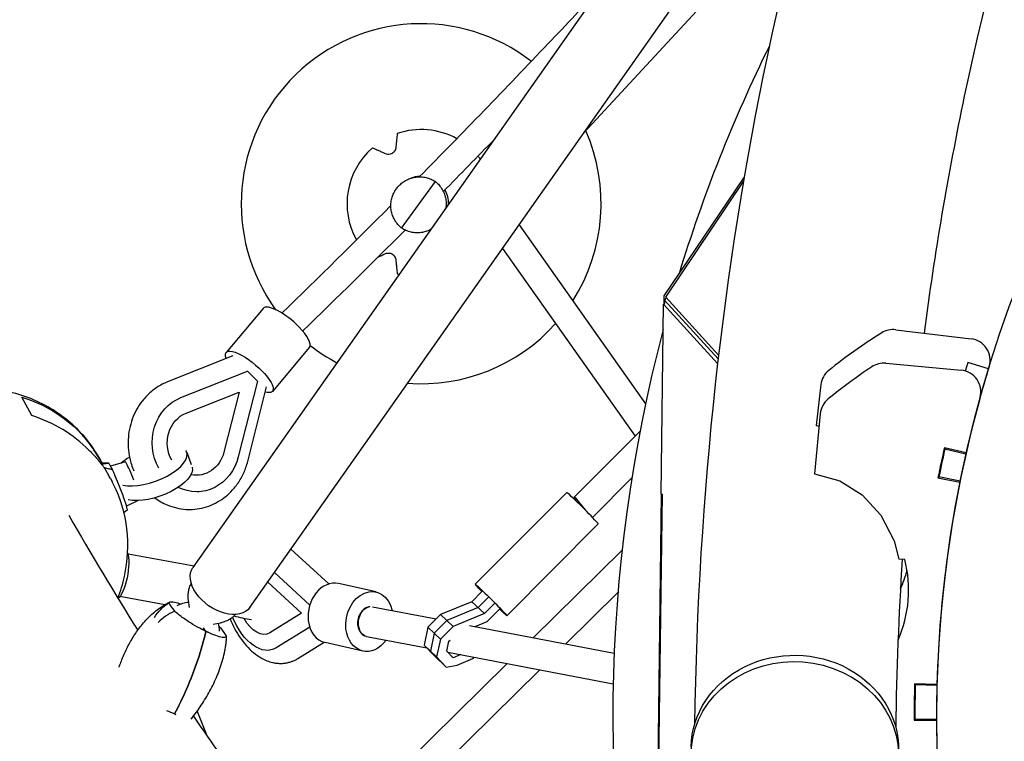
# Model space of a CAD drawing. Units: millimetres. Extents: x -5485 to 3792, y -8640 to 3823.
# Drawn here: x -1466 to -783, y -17 to 484 of the extents above; entities that cross this region are included whole.
import ezdxf

# ---------------------------------------------------------------- set-up
doc = ezdxf.new("R2010")
doc.units = ezdxf.units.MM
doc.header["$LTSCALE"] = 20
doc.layers.add('2d', color=230, linetype='Continuous')

msp = doc.modelspace()

# ---------------------------------------------------------------- linework, layer by layer
at = {"layer": '2d'}
for p, q in [((-1346.02, 104.06), (-835.36, 829.52)), ((-1306.53, 76.26), (-895.25, 660.53)), ((-920.52, 572.24), (-1074.59, 405.75)), ((-1201.23, 339.74), (-1177.59, 371.94)), ((-1018.82, 292.57), (-963.28, 374.84)), ((-1017.72, 291.73), (-963.76, 372.05)), ((-1119.51, 341.94), (-1031.73, 217.71)), ((-1131.12, 325.45), (-1039.04, 195.14)), ((-1018.9, 286.48), (-1018.82, 292.57)), ((-1018.71, 286.27), (-1018.7, 287.32)), ((-1018.63, 289.67), (-1018.7, 287.32)), ((-1017.44, 291.43), (-1018.63, 289.67)), ((-981.34, 248.82), (-1018.63, 289.67)), ((-981.02, 251.54), (-1017.72, 291.73)), ((-1297.29, 283.94), (-1323, 253.37)), ((-1020.95, 154.93), (-1019.28, 286.89)), ((-1019.28, 286.89), (-981.7, 245.73)), ((-858.01, 269.13), (-805.67, 262.84)), ((-1265.15, 256.91), (-1290.85, 226.34)), ((-1318.35, 250.97), (-1363.73, 232.93)), ((-793.57, 242.07), (-807.92, 246.45)), ((-1354.45, 222.02), (-1308.15, 240.43)), ((-1308.62, 240.41), (-1308.15, 240.43)), ((-1308.15, 240.43), (-1301.27, 233.34)), ((-864.97, 245.83), (-812.49, 240.96)), ((-1301.27, 233.34), (-1314.57, 180.88)), ((-1350.84, 211.2), (-1313.99, 225.85)), ((-1313.99, 225.85), (-1324.57, 184.1)), ((-1308.02, 177.62), (-1294.89, 229.44)), ((-909.97, 231), (-913.37, 202.68)), ((-1458.02, 209.6), (-1464.84, 222.38)), ((-910.45, 210.82), (-914.32, 169.1)), ((-1081.21, 152.82), (-1035.57, 198.62)), ((-913.37, 202.68), (-912.88, 202.69)), ((-912.88, 202.69), (-911.24, 202.23)), ((-809.08, 183.73), (-824.21, 187.11)), ((-809.29, 182.81), (-823.92, 186.11)), ((-1409.75, 177.8), (-1409.03, 176.44)), ((-1350.37, 184.12), (-1347.24, 175.51)), ((-826.04, 178.87), (-825.55, 178.75)), ((-1404.43, 176.55), (-1409.09, 176.44)), ((-1392.96, 177.35), (-1403.32, 174.29)), ((-1403.42, 165.91), (-1402.22, 163.66)), ((-1068.61, 138.83), (-1041.26, 166.28)), ((-914.32, 169.1), (-896.78, 164.19)), ((-896.78, 164.19), (-881.33, 154.43)), ((-828.66, 166.33), (-813.46, 163.3)), ((-827.98, 167.15), (-813.28, 164.18)), ((-1384.15, 150.49), (-1392.11, 146.53)), ((-1342.57, 156.62), (-1342.1, 156.65)), ((-1150, 92.43), (-1086.5, 156.16)), ((-1024.22, -134), (-1020.57, 154.93)), ((-1024.03, -134), (-1020.37, 154.92)), ((-1023.7, -134), (-1020.04, 154.92)), ((-1020.95, 154.93), (-1020.04, 154.92)), ((-881.33, 154.43), (-868.33, 140.35)), ((-1391.62, 143.99), (-1393.95, 141.93)), ((-868.33, 140.35), (-859.05, 122.6)), ((-1128.04, 70.55), (-1064.54, 134.28)), ((-1251.8, 92.62), (-1277.98, 116.82)), ((-859.05, 122.6), (-855.91, 109.91)), ((-1345.32, 105.06), (-1391.15, 113.31)), ((-1048.04, 116.13), (-1109.75, 55.31)), ((-851.69, 109.52), (-855.91, 109.91)), ((-1289.43, 100.55), (-1264.94, 77.9)), ((-1294.13, 93.87), (-1270.78, 72.28)), ((-1218.91, 87.04), (-1245.06, 92.92)), ((-853.45, 92.18), (-854.55, 92.66)), ((-824.85, 89.59), (-824.61, 89.49)), ((-824.4, 91.35), (-824.74, 90.61)), ((-1365.56, 78.22), (-1396.74, 83.84)), ((-1145.19, 87.54), (-1152.39, 80.32)), ((-1140.84, 83.42), (-1148.04, 76.19)), ((-1087.12, 50.94), (-1050.88, 86.65)), ((-1348.43, 76.16), (-1349.19, 81.32)), ((-1221.39, 76.83), (-1177.21, 68.32)), ((-1152.39, 80.32), (-1174.16, 71.38)), ((-1148.04, 76.19), (-1169.81, 67.25)), ((-1152.39, 80.32), (-1143.69, 72.07)), ((-1136.49, 79.3), (-1143.69, 72.07)), ((-1141.67, 66.59), (-1132.85, 75.44)), ((-1270.78, 72.28), (-1292.67, 58.78)), ((-1174.16, 71.38), (-1182.94, 62.57)), ((-1174.16, 71.38), (-1165.46, 63.13)), ((-1143.69, 72.07), (-1165.46, 63.13)), ((-1337.05, 59.68), (-1338.8, 62.19)), ((-1331.99, 64.59), (-1326.87, 65.61)), ((-1264.94, 62.62), (-1288.26, 48.24)), ((-1182.94, 62.57), (-1185.55, 50.18)), ((-1182.94, 62.57), (-1174.24, 54.32)), ((-1169.81, 67.25), (-1178.59, 58.44)), ((-1165.46, 63.13), (-1174.24, 54.32)), ((-1153.95, 63.83), (-1053.51, 44.46)), ((-1150.16, 63.1), (-1141.67, 66.59)), ((-1225.51, 56.24), (-1183.66, 48.17)), ((-1178.59, 58.44), (-1181.2, 46.06)), ((-1273.27, 40.83), (-1254.96, 52.12)), ((-1228.13, 46.06), (-1254.28, 51.95)), ((-1185.55, 50.18), (-1178.87, 43.08)), ((-1185.55, 50.18), (-1176.85, 41.94)), ((-1174.24, 54.32), (-1176.85, 41.94)), ((-1169.7, 46), (-1168.27, 52.8)), ((-1168.27, 52.8), (-1167.46, 53.62)), ((-1289.89, 47.36), (-1290.75, 47.08)), ((-1181.2, 46.06), (-1174.52, 38.96)), ((-1178.87, 43.08), (-1170.17, 34.84)), ((-1176.85, 41.94), (-1170.17, 34.84)), ((-1165.41, 41.44), (-1169.7, 46)), ((-1169.1, 45.36), (-1054.19, 23.21)), ((-1160.09, 43.63), (-1165.41, 41.44)), ((-1151.7, 40.76), (-1151.32, 41.13)), ((-1151.32, 41.13), (-1150.96, 41.87)), ((-1127.9, 37.42), (-1265.11, -97.8)), ((-1170.17, 34.84), (-1162.48, 36.33)), ((-1162.48, 36.33), (-1151.7, 40.76)), ((-1251.63, -111.19), (-1105.27, 33.05)), ((-829.4, 22.87), (-844.89, 23.22)), ((-844.4, 22.77), (-829.41, 22.37)), ((-844.99, 19.16), (-844.49, 19.16)), ((-1336.28, -12.84), (-1343.07, 4.43)), ((-845.21, -2.06), (-829.71, -2.19)), ((-829.71, -1.45), (-844.71, -1.47)), ((-829.64, -11.21), (-829.36, -12.24)), ((-829.63, -12.03), (-829.47, -11.83))]:
    msp.add_line(p, q, dxfattribs=at)
msp.add_circle((0, 0), 829.45, dxfattribs=at)
for centre, radius, start, end in [((-1187.56, 356.6), 125, 52.2583, 216.04476), ((0, 0), 1054.45, 153.75527, 163.02528), ((-1187.56, 356.6), 51.5, 61.28588, 108.83145), ((-1187.56, 356.6), 125, 327.38628, 23.87555), ((-1187.56, 356.6), 51.5, 131.16854, 209.20189), ((-1187.56, 356.6), 51.5, 37.00986, 39.94663), ((-1187.56, 356.6), 19.08, 92.65167, 112.05402), ((-1187.56, 356.6), 19.08, 359.05239, 30.24803), ((-1187.56, 356.6), 19.08, 290.10106, 290.66222), ((-1187.56, 356.6), 51.5, 251.16854, 252.70475), ((-1187.56, 356.6), 125, 265.69923, 318.24156), ((0, 0), 1054.45, 165.20831, 193.28003), ((-662.27, -61.58), 387.5, 122.02277, 128.68), ((-859.8, 254.24), 15, 83.14835, 122.02277), ((-807.46, 247.95), 15, 342.9172, 83.14835), ((-1187.56, 356.6), 125, 231.92986, 242.11148), ((-895.08, 229.21), 15, 128.68, 173.14835), ((-660.37, -79.47), 387.5, 123.57277, 129.14259), ((-866.36, 230.89), 15, 84.69835, 123.57277), ((-813.87, 226.02), 15, 344.4672, 84.69835), ((-0.21, -0.13), 829.5, 162.9172, 163.02396), ((-895.51, 209.44), 15, 129.14259, 174.69835), ((-0.21, -0.13), 829.5, 164.4672, 178.41144), ((-0.22, -0.13), 829.5, 164.46389, 164.4672), ((-0.21, -0.13), 845, 167.19799, 168.6388), ((-0.21, -0.13), 844.5, 167.19787, 168.57559), ((-0.21, -0.13), 844.5, 168.5756, 168.63876), ((-934.04, 88.44), 85, 335.98398, 14.36094), ((-927.54, 122.38), 80, 335.49565, 345.32814), ((-1347.64, 59.81), 20, 93.76799, 118.90019), ((-1347.64, 59.81), 20, 0.24616, 15.94662), ((-0.21, -0.13), 845, 178.41671, 180.13094), ((-0.21, -0.13), 844.5, 178.44632, 180.13134), ((-0.21, -0.13), 844.5, 178.41655, 178.44632), ((-0.21, -0.13), 829.5, 178.44632, 183.66294), ((-0.21, -0.13), 829.5, 178.41145, 178.44632)]:
    msp.add_arc(centre, radius, start, end, dxfattribs=at)
for centre, major_axis, ratio, start_param, end_param in [((-1281.22, 270.43), (-16.07, 13.52), 0.309136, -1.889914, 0), ((-1281.22, 270.43), (16.07, -13.52), 0.309136, 0, 1.251678), ((-1502.69, 117.45), (106.2, 32.01), 0.870492, 0.437307, 0.895215), ((-1375.74, 174.87), (25.37, 9.24), 0.425099, -2.558128, 0.059966), ((-1375.74, 174.87), (25.37, 9.24), 0.425099, 0.059966, 0.113585), ((-1375.74, 174.87), (-25.37, -9.24), 0.425099, -1.129011, -0.822179), ((-1398.04, 160.27), (-6.41, 16.28), 0.054246, -0.07962, -0.019774), ((-1409.28, 191.11), (-7.42, 19.25), 0.047656, 2.412168, 3.091534), ((-1398.04, 160.27), (6.41, -16.28), 0.054246, 0.019774, 2.341685), ((-1387.82, 164.29), (-5.14, 13.06), 0.054246, -0.439764, -0.004753), ((-1387.82, 164.29), (-5.14, 13.06), 0.054246, -1.56892, -0.439764), ((-1075.52, 145.22), (-10.98, 10.94), 0.02851, -2.417275, 0), ((-1075.52, 145.22), (10.98, -10.94), 0.02851, 0, 0.724317), ((-1249.67, 72.44), (4.61, 20.49), 0.769935, 0, 1.999825), ((-1291.22, 43.06), (-72.54, 42.6), 0.194245, 0.30533, 0.49994), ((-1223.52, 66.55), (-2.31, -10.24), 0.769935, -2.712564, 0.021711), ((-1223.52, 66.55), (2.31, 10.24), 0.769935, 0.254353, 0.429029), ((-1394.37, 92.69), (72.54, -42.6), 0.194245, 0.30533, 0.49994), ((-1249.67, 72.44), (-4.61, -20.49), 0.769935, -1.141768, 0), ((-1389.82, 27.6), (44.1, 91.64), 0.384381, -1.474112, -1.036443)]:
    msp.add_ellipse(centre, major_axis=major_axis, ratio=ratio, start_param=start_param, end_param=end_param, dxfattribs=at)
at = {"layer": '2d', "extrusion": (0, 0, -1)}
for centre, major_axis, ratio, start_param, end_param in [((-1306.93, 239.86), (-16.07, 13.52), 0.309136, -0.517742, 1.889914), ((-1306.93, 239.86), (16.07, -13.52), 0.309136, -1.251678, 0.582188), ((-1504.14, 120.17), (-78.13, -79.13), 0.915029, 2.696098, 3.154006), ((-1343.88, 190.3), (-1.78, 33.65), 0.903003, -2.063591, -0.295804), ((-1343.88, 190.3), (-1.18, 22.17), 0.903003, -2.084241, -0.295804), ((-1343.88, 190.3), (1.78, -33.65), 0.903003, -1.239528, 0.479364), ((-1343.88, 190.3), (1.18, -22.17), 0.903003, -1.239528, 0.2335), ((-1372.03, 164.67), (25.37, 9.24), 0.425099, 0.021701, 2.558128), ((-1075.52, 145.22), (-5.68, 7.61), 0.079118, -0.817315, -0.028492), ((-1075.52, 145.22), (-5.68, 7.61), 0.079118, -0.028492, 1.782109), ((-1396.41, 99.25), (-3.15, -17.21), 0.282684, -2.671544, -0.28713), ((-1326.28, 90.16), (19.75, -13.9), 0.638752, 0, 3.141593), ((-1223.52, 66.55), (4.61, 20.49), 0.769935, -1.999825, 1.02333), ((-1139.02, 81.49), (-10.98, 10.94), 0.02851, -0.979358, 2.417275), ((-1223.52, 66.55), (1.99, 10.31), 0.714096, -1.707639, -0.231421), ((-1301.18, 79.12), (10.43, -32.04), 0.580289, -0.139854, 1.458939), ((-1314.95, 78.61), (-25.94, 7.49), 0.322089, -2.034905, -1.56262), ((-1301.18, 79.12), (6.87, -21.11), 0.580289, -0.139854, 1.245893), ((-1139.02, 81.49), (10.98, -10.94), 0.02851, -0.724317, 0.979358), ((-1223.52, 66.55), (-1.99, -10.31), 0.714096, 0, 1.433954), ((-1389.82, 27.6), (-44.1, -91.64), 0.384381, -2.105149, -1.66748), ((-1223.52, 66.55), (-4.61, -20.49), 0.769935, -1.070841, 1.141768), ((-928.14, -26.02), (-71.99, 1.24), 0.899218, -2.776885, 3.5063), ((-928.07, -21.64), (-71.99, 1.24), 0.899218, 0, 3.141593)]:
    msp.add_ellipse(centre, major_axis=major_axis, ratio=ratio, start_param=start_param, end_param=end_param, dxfattribs=at)
at = {"layer": '2d'}
for points, knots in [([(-316.37, 1599.73), (-409.48, 1507.9), (-493.48, 1410.99), (-661.48, 1181.81), (-740.09, 1046.8), (-866.69, 763.13), (-914.66, 614.47), (-978.51, 310.22), (-995.37, 155), (-997.73, -5.05)], [1.3970469, 1.3970469, 1.3970469, 1.3970469, 1.4673705, 1.4673705, 1.5554848, 1.5554848, 1.6435992, 1.6435992, 1.7288774, 1.7288774, 1.7288774, 1.7288774]), ([(-667.37, 866.71), (-670.21, 860.5), (-673.03, 854.27), (-735.02, 715.36), (-779.93, 576.32), (-821.71, 377.21), (-831.04, 322.4), (-838.35, 266.77)], [1.5513403, 1.5513403, 1.5513403, 1.5513403, 1.5554848, 1.5554848, 1.6435992, 1.6435992, 1.676356, 1.676356, 1.676356, 1.676356]), ([(-1188.85, 375.25), (-1158.76, 405.72), (-1128.9, 436.58), (-1086.87, 480.92), (-1074.49, 494.09), (-1062.16, 507.32)], [0.83774219, 0.83774219, 0.83774219, 0.83774219, 0.86627007, 0.86627007, 0.87823388, 0.87823388, 0.87823388, 0.87823388]), ([(-1204.23, 404.9), (-1204.25, 404.67), (-1204.28, 404.42), (-1204.37, 403.56), (-1204.44, 402.91), (-1204.58, 401.54), (-1204.65, 400.83), (-1204.81, 399.34), (-1204.9, 398.47), (-1205.07, 396.84), (-1205.15, 396.09), (-1205.23, 395.31)], [226.426629, 226.426629, 226.426629, 226.426629, 227.805632, 227.805632, 231.11075, 231.11075, 234.415868, 234.415868, 238.046908, 238.046908, 240.841337, 240.841337, 240.841337, 240.841337]), ([(-1204.18, 405.35), (-1204.18, 405.35), (-1204.18, 405.32), (-1204.19, 405.22), (-1204.2, 405.13), (-1204.22, 405), (-1204.22, 404.95), (-1204.23, 404.9)], [0, 0, 0, 0, 0.716294, 0.716294, 1.432588, 1.432588, 1.7307, 1.7307, 1.7307, 1.7307]), ([(-1221.05, 395.19), (-1221.1, 395.21), (-1221.14, 395.23), (-1221.26, 395.28), (-1221.34, 395.32), (-1221.43, 395.36), (-1221.46, 395.37), (-1221.46, 395.37)], [-1.7307, -1.7307, -1.7307, -1.7307, -1.432589, -1.432589, -0.716294, -0.716294, 0, 0, 0, 0]), ([(-1212.24, 391.27), (-1212.95, 391.59), (-1213.64, 391.89), (-1215.14, 392.56), (-1215.94, 392.91), (-1217.31, 393.53), (-1217.96, 393.82), (-1219.22, 394.38), (-1219.82, 394.64), (-1220.61, 394.99), (-1220.83, 395.09), (-1221.05, 395.19)], [36.945361, 36.945361, 36.945361, 36.945361, 39.739689, 39.739689, 43.370735, 43.370735, 46.675861, 46.675861, 49.980987, 49.980987, 51.360041, 51.360041, 51.360041, 51.360041]), ([(-1205.23, 395.31), (-1205.3, 394.67), (-1205.49, 394.05), (-1206.02, 393.07), (-1206.3, 392.67), (-1206.99, 391.98), (-1207.38, 391.68), (-1208.24, 391.21), (-1208.7, 391.05), (-1209.72, 390.83), (-1210.26, 390.81), (-1211.3, 390.93), (-1211.8, 391.07), (-1212.24, 391.27)], [-10.385296, -10.385296, -10.385296, -10.385296, -8.208364, -8.208364, -6.6327, -6.6327, -5.160963, -5.160963, -3.662888, -3.662888, -1.892171, -1.892171, 0, 0, 0, 0]), ([(-1201.23, 339.74), (-1201.27, 339.77), (-1201.31, 339.81), (-1201.79, 340.2), (-1202.21, 340.58), (-1203, 341.35), (-1203.37, 341.75), (-1204.54, 343.11), (-1205.27, 344.13), (-1206.52, 346.27), (-1207.03, 347.39), (-1207.84, 349.63), (-1208.13, 350.76), (-1208.5, 352.97), (-1208.59, 354.04), (-1208.61, 355.65), (-1208.59, 356.26), (-1208.49, 357.45), (-1208.42, 358.04), (-1208.22, 359.2), (-1208.1, 359.76), (-1207.81, 360.85), (-1207.65, 361.38), (-1207.3, 362.38), (-1207.1, 362.86), (-1206.7, 363.78), (-1206.49, 364.22), (-1206.16, 364.83), (-1206.05, 365.03), (-1205.83, 365.42), (-1205.71, 365.61), (-1205.54, 365.89), (-1205.48, 365.99), (-1205.35, 366.18), (-1205.29, 366.27), (-1205.19, 366.42), (-1205.16, 366.48), (-1205.08, 366.58), (-1205.05, 366.64), (-1204.97, 366.75), (-1204.92, 366.81), (-1204.83, 366.94), (-1204.78, 367.01), (-1204.67, 367.16), (-1204.62, 367.23), (-1204.52, 367.36), (-1204.47, 367.42), (-1204.39, 367.53), (-1204.35, 367.58), (-1204.27, 367.68), (-1204.23, 367.73), (-1204.12, 367.87), (-1204.04, 367.96), (-1203.9, 368.13), (-1203.83, 368.22), (-1203.61, 368.47), (-1203.46, 368.64), (-1203.16, 368.97), (-1203, 369.13), (-1202.51, 369.63), (-1202.16, 369.96), (-1201.41, 370.62), (-1201, 370.95), (-1200.15, 371.59), (-1199.7, 371.9), (-1198.74, 372.5), (-1198.24, 372.78), (-1197.2, 373.32), (-1196.66, 373.57), (-1195.55, 374.02), (-1194.98, 374.22), (-1193.43, 374.68), (-1192.38, 374.92), (-1190.17, 375.22), (-1189, 375.28), (-1186.62, 375.19), (-1185.4, 375.03), (-1182.99, 374.48), (-1181.79, 374.09), (-1180.15, 373.38), (-1179.65, 373.14), (-1178.67, 372.62), (-1178.19, 372.33), (-1177.67, 372), (-1177.63, 371.97), (-1177.59, 371.94)], [31.213164, 31.213164, 31.213164, 31.213164, 31.361893, 31.361893, 32.999169, 32.999169, 34.636446, 34.636446, 38.449683, 38.449683, 42.262921, 42.262921, 46.076159, 46.076159, 49.889397, 49.889397, 52.179404, 52.179404, 54.46941, 54.46941, 56.759417, 56.759417, 59.049423, 59.049423, 61.33943, 61.33943, 63.629437, 63.629437, 64.77444, 64.77444, 65.919443, 65.919443, 66.491945, 66.491945, 67.064447, 67.064447, 67.350697, 67.350697, 67.636948, 67.636948, 67.923199, 67.923199, 68.20945, 68.20945, 68.495701, 68.495701, 68.781952, 68.781952, 69.068202, 69.068202, 69.354453, 69.354453, 69.926955, 69.926955, 70.499457, 70.499457, 71.64446, 71.64446, 72.789463, 72.789463, 75.07947, 75.07947, 77.369476, 77.369476, 79.659483, 79.659483, 81.94949, 81.94949, 84.239496, 84.239496, 86.529503, 86.529503, 90.342741, 90.342741, 94.155979, 94.155979, 97.969217, 97.969217, 101.782454, 101.782454, 103.419731, 103.419731, 105.057007, 105.057007, 105.205736, 105.205736, 105.205736, 105.205736]), ([(-1177.59, 371.94), (-1177.55, 371.91), (-1177.51, 371.88), (-1177.03, 371.48), (-1176.61, 371.11), (-1175.82, 370.33), (-1175.45, 369.93), (-1174.27, 368.58), (-1173.54, 367.55), (-1172.3, 365.41), (-1171.79, 364.3), (-1170.98, 362.05), (-1170.69, 360.92), (-1170.31, 358.72), (-1170.23, 357.64), (-1170.21, 356.03), (-1170.23, 355.43), (-1170.32, 354.39), (-1170.37, 353.95), (-1170.43, 353.51)], [31.213164, 31.213164, 31.213164, 31.213164, 31.361893, 31.361893, 32.999169, 32.999169, 34.636446, 34.636446, 38.449683, 38.449683, 42.262921, 42.262921, 46.076159, 46.076159, 49.889397, 49.889397, 52.179404, 52.179404, 53.876033, 53.876033, 53.876033, 53.876033]), ([(-1180.79, 338.79), (-1180.89, 338.74), (-1181, 338.69), (-1181.62, 338.37), (-1182.16, 338.12), (-1183.27, 337.67), (-1183.84, 337.47), (-1185.39, 337), (-1186.44, 336.76), (-1188.65, 336.46), (-1189.82, 336.4), (-1192.2, 336.5), (-1193.42, 336.65), (-1195.83, 337.2), (-1197.03, 337.59), (-1198.67, 338.3), (-1199.17, 338.54), (-1200.14, 339.06), (-1200.63, 339.35), (-1201.15, 339.68), (-1201.19, 339.71), (-1201.23, 339.74)], [81.499221, 81.499221, 81.499221, 81.499221, 81.94949, 81.94949, 84.239496, 84.239496, 86.529503, 86.529503, 90.342741, 90.342741, 94.155979, 94.155979, 97.969217, 97.969217, 101.782454, 101.782454, 103.419731, 103.419731, 105.057007, 105.057007, 105.205736, 105.205736, 105.205736, 105.205736]), ([(-1217.52, 319.59), (-1217.23, 319.72), (-1216.94, 319.85), (-1215.94, 320.3), (-1215.14, 320.65), (-1213.64, 321.32), (-1212.95, 321.62), (-1212.24, 321.94)], [232.960226, 232.960226, 232.960226, 232.960226, 234.415867, 234.415867, 238.046907, 238.046907, 240.841337, 240.841337, 240.841337, 240.841337]), ([(-1212.24, 321.94), (-1211.81, 322.13), (-1211.32, 322.28), (-1210.42, 322.38), (-1210.03, 322.39), (-1209.15, 322.28), (-1208.67, 322.16), (-1207.76, 321.76), (-1207.35, 321.5), (-1206.58, 320.86), (-1206.25, 320.47), (-1205.66, 319.55), (-1205.45, 319.01), (-1205.29, 318.29), (-1205.26, 318.09), (-1205.23, 317.89)], [-11.297765, -11.297765, -11.297765, -11.297765, -9.439441, -9.439441, -8.133599, -8.133599, -6.575877, -6.575877, -5.121922, -5.121922, -3.50627, -3.50627, -1.508208, -1.508208, -0.739753, -0.739753, -0.739753, -0.739753]), ([(-1205.23, 317.89), (-1205.15, 317.12), (-1205.07, 316.37), (-1204.9, 314.73), (-1204.81, 313.87), (-1204.65, 312.38), (-1204.58, 311.67), (-1204.44, 310.3), (-1204.37, 309.64), (-1204.28, 308.78), (-1204.25, 308.54), (-1204.23, 308.3)], [36.945361, 36.945361, 36.945361, 36.945361, 39.73969, 39.73969, 43.370735, 43.370735, 46.675861, 46.675861, 49.980987, 49.980987, 51.360042, 51.360042, 51.360042, 51.360042]), ([(-1204.23, 308.3), (-1204.22, 308.25), (-1204.22, 308.21), (-1204.2, 308.08), (-1204.19, 307.99), (-1204.18, 307.89), (-1204.18, 307.86), (-1204.18, 307.86)], [-1.7307, -1.7307, -1.7307, -1.7307, -1.432589, -1.432589, -0.716294, -0.716294, 0, 0, 0, 0]), ([(-1363.73, 232.93), (-1365, 232.43), (-1366.25, 231.85), (-1368.68, 230.59), (-1369.86, 229.89), (-1372.16, 228.39), (-1373.27, 227.58), (-1375.41, 225.85), (-1376.44, 224.93), (-1378.41, 223), (-1379.35, 221.98), (-1380.24, 220.92)], [1.0989345, 1.0989345, 1.0989345, 1.0989345, 1.1933069, 1.1933069, 1.2876792, 1.2876792, 1.3820516, 1.3820516, 1.476424, 1.476424, 1.5707963, 1.5707963, 1.5707963, 1.5707963]), ([(-1409.75, 177.8), (-1412.44, 182.83), (-1415.58, 187.61), (-1422.72, 196.54), (-1426.7, 200.67), (-1435.39, 208.19), (-1440.08, 211.57), (-1450.05, 217.48), (-1455.31, 220.01), (-1466.26, 224.15), (-1471.93, 225.76), (-1477.73, 226.91)], [2.2911297, 2.2911297, 2.2911297, 2.2911297, 2.4584879, 2.4584879, 2.6258462, 2.6258462, 2.7932044, 2.7932044, 2.9605627, 2.9605627, 3.1277994, 3.1277994, 3.1277994, 3.1277994]), ([(-1380.24, 220.92), (-1383.27, 217.32), (-1385.72, 213.22), (-1389.36, 204.33), (-1390.51, 199.54), (-1391.35, 189.76), (-1391.04, 184.78), (-1389.34, 176.95), (-1388.41, 174.01), (-1387.2, 171.19)], [1.570796, 1.570796, 1.570796, 1.570796, 1.891914, 1.891914, 2.219906, 2.219906, 2.551354, 2.551354, 2.758183, 2.758183, 2.758183, 2.758183]), ([(-1408.88, 175.93), (-1409.04, 176.21), (-1409.21, 176.51), (-1409.6, 177.2), (-1409.82, 177.58), (-1410.51, 178.78), (-1411.02, 179.65), (-1412.1, 181.44), (-1412.67, 182.36), (-1414.22, 184.8), (-1415.29, 186.39), (-1417.54, 189.55), (-1418.73, 191.12), (-1421.18, 194.14), (-1422.45, 195.59), (-1424.18, 197.45), (-1424.65, 197.93), (-1425.12, 198.41)], [85.258946, 85.258946, 85.258946, 85.258946, 86.690261, 86.690261, 88.313409, 88.313409, 91.559704, 91.559704, 94.805999, 94.805999, 100.428411, 100.428411, 106.050823, 106.050823, 111.673235, 111.673235, 113.737746, 113.737746, 113.737746, 113.737746]), ([(-1418.29, 185.59), (-1417.94, 185.24), (-1417.59, 184.89), (-1416.12, 183.38), (-1415.04, 182.23), (-1413.04, 180.01), (-1412.12, 178.94), (-1410.5, 177), (-1409.81, 176.13), (-1409.03, 175.13), (-1408.83, 174.88), (-1408.47, 174.41), (-1408.31, 174.2), (-1408.02, 173.82), (-1407.89, 173.66), (-1407.69, 173.39), (-1407.6, 173.29), (-1407.49, 173.16), (-1407.45, 173.13), (-1407.43, 173.15), (-1407.44, 173.2), (-1407.48, 173.29), (-1407.49, 173.31), (-1407.49, 173.32)], [49.891699, 49.891699, 49.891699, 49.891699, 51.475409, 51.475409, 56.607524, 56.607524, 61.739638, 61.739638, 66.871753, 66.871753, 68.740386, 68.740386, 70.609019, 70.609019, 72.477653, 72.477653, 74.346286, 74.346286, 76.214919, 76.214919, 78.083552, 78.083552, 78.350972, 78.350972, 78.350972, 78.350972]), ([(-1408.88, 175.93), (-1408.89, 175.94), (-1408.9, 175.96), (-1408.97, 176.11), (-1409.02, 176.23), (-1409.06, 176.3)], [60.468255, 60.468255, 60.468255, 60.468255, 60.660073, 60.660073, 62.618006, 62.618006, 62.618006, 62.618006]), ([(-1408.88, 175.93), (-1408.84, 175.94), (-1408.79, 175.95), (-1408.38, 176.05), (-1408, 176.13), (-1407.2, 176.26), (-1406.79, 176.31), (-1406.36, 176.36)], [0.000295719, 0.000295719, 0.000295719, 0.000295719, 0.000500018, 0.000500018, 0.002136206, 0.002136206, 0.003744525, 0.003744525, 0.003744525, 0.003744525]), ([(-1404.26, 172.42), (-1404.78, 172.55), (-1405.29, 172.68), (-1406.3, 172.95), (-1406.81, 173.1), (-1407.37, 173.28), (-1407.43, 173.3), (-1407.49, 173.32)], [0.021756258, 0.021756258, 0.021756258, 0.021756258, 0.023357324, 0.023357324, 0.024988499, 0.024988499, 0.025194548, 0.025194548, 0.025194548, 0.025194548]), ([(-1406.79, 172.05), (-1407.02, 172.46), (-1407.23, 172.85), (-1407.45, 173.25), (-1407.47, 173.28), (-1407.49, 173.32)], [51.540071, 51.540071, 51.540071, 51.540071, 53.498004, 53.498004, 53.689822, 53.689822, 53.689822, 53.689822]), ([(-1403.42, 165.91), (-1403.42, 165.92), (-1403.42, 165.92), (-1403.68, 166.4), (-1403.92, 166.85), (-1404.65, 168.18), (-1405.11, 169.03), (-1405.77, 170.22), (-1405.98, 170.61), (-1406.4, 171.35), (-1406.6, 171.71), (-1406.79, 172.05)], [0.207800762, 0.207800762, 0.207800762, 0.207800762, 0.207826675, 0.207826675, 0.209492336, 0.209492336, 0.212823658, 0.212823658, 0.214489319, 0.214489319, 0.216154981, 0.216154981, 0.216154981, 0.216154981]), ([(-1317.4, 159.16), (-1316.51, 160.22), (-1315.67, 161.32), (-1314.09, 163.6), (-1313.35, 164.78), (-1311.98, 167.2), (-1311.35, 168.44), (-1310.2, 170.98), (-1309.68, 172.28), (-1308.76, 174.92), (-1308.36, 176.26), (-1308.02, 177.62)], [4.712389, 4.712389, 4.712389, 4.712389, 4.8067613, 4.8067613, 4.9011337, 4.9011337, 4.9955061, 4.9955061, 5.0898785, 5.0898785, 5.1842508, 5.1842508, 5.1842508, 5.1842508]), ([(-1398.2, 82.73), (-1396.29, 87.67), (-1394.76, 92.73), (-1391.23, 108.75), (-1390.64, 119.92), (-1393.22, 141.53), (-1396.33, 151.97), (-1401.49, 162.26), (-1401.85, 162.96), (-1402.22, 163.66)], [1.483757, 1.483757, 1.483757, 1.483757, 1.6339548, 1.6339548, 1.9531438, 1.9531438, 2.2680567, 2.2680567, 2.2911297, 2.2911297, 2.2911297, 2.2911297]), ([(-1346.4, 144.41), (-1344.18, 144.52), (-1341.97, 144.83), (-1337.63, 145.81), (-1335.51, 146.49), (-1331.39, 148.18), (-1329.4, 149.2), (-1325.61, 151.56), (-1323.8, 152.89), (-1320.42, 155.83), (-1318.84, 157.44), (-1317.4, 159.16)], [3.9447232, 3.9447232, 3.9447232, 3.9447232, 4.0982564, 4.0982564, 4.2517895, 4.2517895, 4.4053227, 4.4053227, 4.5588558, 4.5588558, 4.712389, 4.712389, 4.712389, 4.712389]), ([(-1372.57, 152.44), (-1369.91, 150.46), (-1367.02, 148.8), (-1359.81, 145.75), (-1355.35, 144.7), (-1349.37, 144.33), (-1347.88, 144.33), (-1346.4, 144.41)], [3.3031527, 3.3031527, 3.3031527, 3.3031527, 3.5304741, 3.5304741, 3.8421687, 3.8421687, 3.9447232, 3.9447232, 3.9447232, 3.9447232]), ([(-1565.02, 91.21), (-1520.66, 11.97), (-1472.54, -63.69), (-1328.38, -263.91), (-1224.27, -380.39), (-993.6, -588.45), (-867.04, -680.01), (-597.41, -834.75), (-455, -898.75), (-303.51, -950.46)], [1.4179238, 1.4179238, 1.4179238, 1.4179238, 1.4673705, 1.4673705, 1.5554848, 1.5554848, 1.6435992, 1.6435992, 1.7288772, 1.7288772, 1.7288772, 1.7288772]), ([(-1349.19, 81.32), (-1349.3, 82.1), (-1349.38, 82.93), (-1349.41, 84.69), (-1349.36, 85.61), (-1349.12, 87.53), (-1348.93, 88.52), (-1348.35, 90.52), (-1347.97, 91.54), (-1347.42, 92.71), (-1347.32, 92.9), (-1347.23, 93.08)], [4.2288658, 4.2288658, 4.2288658, 4.2288658, 4.3379447, 4.3379447, 4.4470235, 4.4470235, 4.5561024, 4.5561024, 4.6651813, 4.6651813, 4.6858255, 4.6858255, 4.6858255, 4.6858255]), ([(-1395.23, 40.76), (-1394.08, 43.49), (-1392.83, 46.18), (-1390.12, 51.45), (-1388.66, 54.03), (-1385.46, 59.05), (-1383.73, 61.5), (-1379.89, 66.26), (-1377.78, 68.57), (-1373.14, 72.92), (-1370.6, 74.96), (-1367.84, 76.79)], [-41.843963, -41.843963, -41.843963, -41.843963, -33.772816, -33.772816, -25.701668, -25.701668, -17.630521, -17.630521, -9.559374, -9.559374, -1.488226, -1.488226, -1.488226, -1.488226]), ([(-1372.74, 69.35), (-1372.73, 69.36), (-1372.73, 69.37), (-1371.49, 71.41), (-1370.04, 73.29), (-1366.74, 76.69), (-1364.89, 78.19), (-1362.89, 79.45)], [-0.037723, -0.037723, -0.037723, -0.037723, 0, 0, 7.155566, 7.155566, 14.386049, 14.386049, 14.386049, 14.386049]), ([(-1367.84, 76.79), (-1367.49, 77.02), (-1367.14, 77.25), (-1366.42, 77.7), (-1366.06, 77.92), (-1365.33, 78.36), (-1364.96, 78.58), (-1364.21, 79), (-1363.84, 79.2), (-1363.08, 79.61), (-1362.69, 79.81), (-1362.31, 80)], [-67.380409, -67.380409, -67.380409, -67.380409, -66.354936, -66.354936, -65.329462, -65.329462, -64.303988, -64.303988, -63.278514, -63.278514, -62.253041, -62.253041, -62.253041, -62.253041]), ([(-1362.89, 79.45), (-1362.58, 80.05), (-1361.8, 80.31), (-1359.61, 80.23), (-1358.26, 79.96), (-1355.9, 79.21), (-1355.15, 78.95), (-1354.37, 78.64)], [1.238882, 1.238882, 1.238882, 1.238882, 11.753635, 11.753635, 20.832162, 20.832162, 24.59421, 24.59421, 24.59421, 24.59421]), ([(-1358.85, 73.69), (-1361.03, 72.69), (-1363.1, 71.5), (-1366.92, 68.84), (-1368.65, 67.37), (-1370.2, 65.77), (-1370.21, 65.76), (-1370.22, 65.75)], [0.000493, 0.000493, 0.000493, 0.000493, 7.229077, 7.229077, 14.382658, 14.382658, 14.42037, 14.42037, 14.42037, 14.42037]), ([(-1339.83, 61.08), (-1341.89, 62.11), (-1344, 63.28), (-1348.41, 65.93), (-1350.62, 67.39), (-1354.89, 70.43), (-1356.99, 72.07), (-1358.85, 73.69)], [0, 0, 0, 0, 7.296458, 7.296458, 15.435418, 15.435418, 24.441619, 24.441619, 24.441619, 24.441619]), ([(-1316.46, 71.43), (-1316.6, 71.27), (-1316.75, 71.12), (-1317.66, 70.2), (-1318.49, 69.5), (-1320.18, 68.29), (-1321.05, 67.77), (-1322.77, 66.89), (-1323.62, 66.54), (-1325.29, 65.98), (-1326.1, 65.77), (-1326.87, 65.61)], [1.721102, 1.721102, 1.721102, 1.721102, 1.7417463, 1.7417463, 1.8508252, 1.8508252, 1.959904, 1.959904, 2.0689829, 2.0689829, 2.1780618, 2.1780618, 2.1780618, 2.1780618]), ([(-1320.19, 68.31), (-1319.24, 65.9), (-1318.16, 63.55), (-1314.69, 57.04), (-1312, 53.11), (-1305.84, 46.24), (-1302.36, 43.31), (-1296.02, 39.76), (-1293.39, 38.7), (-1290.61, 38.08)], [3.580234, 3.580234, 3.580234, 3.580234, 3.768961, 3.768961, 4.124875, 4.124875, 4.484419, 4.484419, 4.712389, 4.712389, 4.712389, 4.712389]), ([(-1322.7, 56.3), (-1323.01, 55.7), (-1323.79, 55.44), (-1325.98, 55.52), (-1327.33, 55.79), (-1330.57, 56.82), (-1332.38, 57.53), (-1334.38, 58.46)], [1.238882, 1.238882, 1.238882, 1.238882, 11.753635, 11.753635, 20.832162, 20.832162, 29.338176, 29.338176, 29.338176, 29.338176]), ([(-1323.9, 46.24), (-1323.81, 46.72), (-1323.72, 47.2), (-1323.54, 48.18), (-1323.46, 48.67), (-1323.31, 49.65), (-1323.23, 50.14), (-1323.09, 51.13), (-1323.03, 51.62), (-1322.91, 52.62), (-1322.86, 53.12), (-1322.81, 53.62)], [-67.380409, -67.380409, -67.380409, -67.380409, -66.22715, -66.22715, -65.07389, -65.07389, -63.920631, -63.920631, -62.767371, -62.767371, -61.614112, -61.614112, -61.614112, -61.614112]), ([(-1347.34, -1.22), (-1346.07, 0.37), (-1344.83, 2), (-1341.35, 6.77), (-1339.2, 9.99), (-1335.18, 16.61), (-1333.32, 20.01), (-1329.92, 27.08), (-1328.39, 30.75), (-1325.77, 38.33), (-1324.69, 42.24), (-1323.9, 46.24)], [-44.801416, -44.801416, -44.801416, -44.801416, -39.699694, -39.699694, -30.146827, -30.146827, -20.59396, -20.59396, -11.041093, -11.041093, -1.488226, -1.488226, -1.488226, -1.488226]), ([(-1395.23, 40.76), (-1395.48, 40.17), (-1395.72, 39.58), (-1396.2, 38.4), (-1396.44, 37.81), (-1396.91, 36.63), (-1397.14, 36.04), (-1397.45, 35.24), (-1397.52, 35.03), (-1397.6, 34.82)], [1.193939328, 1.193939328, 1.193939328, 1.193939328, 1.19617026, 1.19617026, 1.198401193, 1.198401193, 1.200632125, 1.200632125, 1.201424215, 1.201424215, 1.201424215, 1.201424215]), ([(-1290.61, 38.08), (-1289.8, 37.89), (-1288.98, 37.75), (-1287.33, 37.54), (-1286.49, 37.48), (-1284.81, 37.45), (-1283.96, 37.48), (-1282.28, 37.63), (-1281.43, 37.75), (-1279.77, 38.09), (-1278.94, 38.31), (-1278.13, 38.57)], [4.712389, 4.712389, 4.712389, 4.712389, 4.7787906, 4.7787906, 4.8451923, 4.8451923, 4.9115939, 4.9115939, 4.9779956, 4.9779956, 5.0443972, 5.0443972, 5.0443972, 5.0443972]), ([(-1278.13, 38.57), (-1277.79, 38.68), (-1277.45, 38.8), (-1276.78, 39.05), (-1276.45, 39.19), (-1275.79, 39.48), (-1275.46, 39.63), (-1274.82, 39.95), (-1274.5, 40.11), (-1273.88, 40.46), (-1273.57, 40.64), (-1273.27, 40.83)], [5.0443972, 5.0443972, 5.0443972, 5.0443972, 5.072368, 5.072368, 5.1003387, 5.1003387, 5.1283094, 5.1283094, 5.1562801, 5.1562801, 5.1842508, 5.1842508, 5.1842508, 5.1842508]), ([(-1345.65, 0.94), (-1333.13, -17.64), (-1320.36, -35.96), (-1246.66, -138.32), (-1180.72, -216.99), (-1109.61, -289.98)], [1.45414957, 1.45414957, 1.45414957, 1.45414957, 1.4673705, 1.4673705, 1.52905336, 1.52905336, 1.52905336, 1.52905336])]:
    msp.add_open_spline(points, degree=3, knots=knots, dxfattribs=at)
for points in [[(-1172.19, 365.09), (-1160.38, 377.06), (-1148.61, 389.09), (-1136.87, 401.18)], [(-1284.29, 280.68), (-1258.91, 305.29), (-1233.68, 330.18), (-1208.6, 355.34)], [(-1269.81, 268.26), (-1245.98, 291.38), (-1222.28, 314.74), (-1198.73, 338.34)], [(-1409.06, 176.3), (-1409.09, 176.39), (-1409.1, 176.44), (-1409.09, 176.44)], [(-1406.36, 176.36), (-1405.93, 176.41), (-1405.48, 176.45), (-1405.03, 176.48)], [(-1405.03, 176.48), (-1404.8, 176.5), (-1404.58, 176.51), (-1404.36, 176.53)], [(-1402.66, 172.04), (-1403.2, 172.16), (-1403.73, 172.29), (-1404.26, 172.42)], [(-1401.87, 171.86), (-1402.13, 171.92), (-1402.39, 171.98), (-1402.66, 172.04)], [(-1432.34, 140.39), (-1416.82, 113.27), (-1400.84, 86.63), (-1384.4, 60.48)], [(-853.54, 109.69), (-855.96, 71.21), (-857.46, 32.37), (-858.04, -6.84)], [(-1327.91, 63.06), (-1327.51, 62.72), (-1327.12, 62.39), (-1326.74, 62.06)], [(-1322.81, 53.62), (-1322.72, 54.51), (-1322.68, 55.4), (-1322.7, 56.3)], [(-1358.81, 2.45), (-1355.82, 8.02), (-1353.04, 13.76), (-1350.5, 19.58)], [(-1350.5, 19.58), (-1353.04, 13.76), (-1355.82, 8.02), (-1358.81, 2.45)], [(-1364.36, 4.71), (-1362.46, 4.06), (-1360.59, 3.31), (-1358.81, 2.45)], [(-1358.81, 2.45), (-1358.53, 2.31), (-1358.25, 2.17), (-1357.97, 2.03)]]:
    msp.add_open_spline(points, degree=3, dxfattribs=at)
for points, weights, degree in [([(-807.92, 246.45), (-808.53, 244.45), (-809.13, 242.44), (-809.73, 240.44)], [1, 0.999984445829, 0.999973488327, 0.999967127492], 3), ([(-793.57, 242.07), (-795.6, 235.42), (-797.55, 228.75), (-799.41, 222.05)], [1, 0.999947367915, 0.999947367915, 1], 3), ([(-1337.05, 59.68), (-1338.44, 60.38), (-1339.83, 61.08)], [1.00000349451, 1.00000902714, 1.00001323423], 2), ([(-1334.38, 58.46), (-1335.71, 59.07), (-1337.05, 59.68)], [1.00001323423, 1.00000902714, 1.00000349451], 2)]:
    msp.add_rational_spline(points, weights, degree=degree, dxfattribs=at)

doc.saveas('drawing.dxf')
